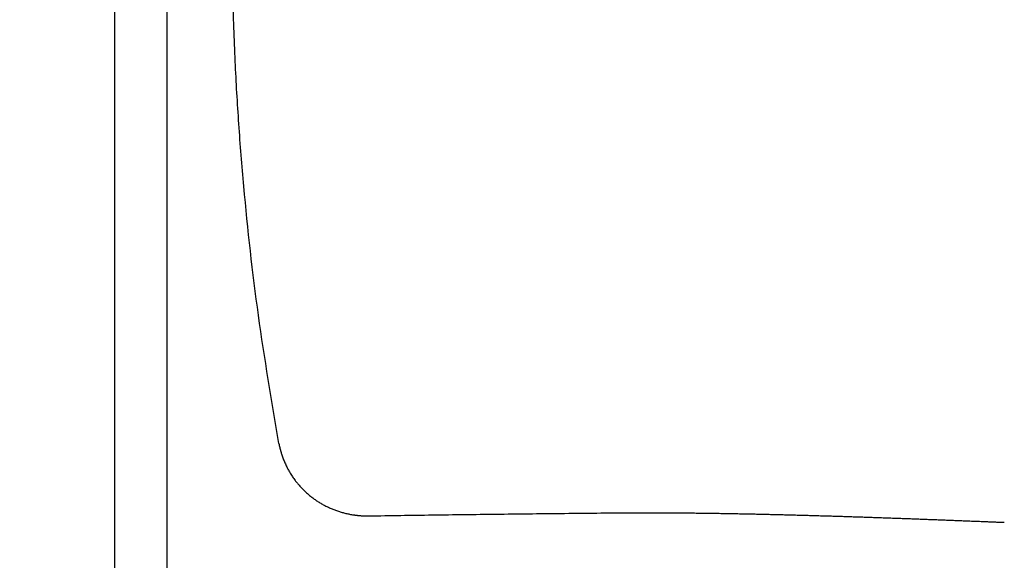
# Model space of a CAD drawing. Units: millimetres. Extents: x -204 to 166, y -169 to 124.
# Drawn here: x -181 to -138, y -102 to -78 of the extents above; entities that cross this region are included whole.
import ezdxf

# ---------------------------------------------------------------- set-up
doc = ezdxf.new("R2010")
doc.units = ezdxf.units.MM
doc.layers.add('1', color=7, linetype='Continuous')
doc.styles.add('CONVERTER_11', font='txt.shx', dxfattribs={"width": 0.9})
doc.dimstyles.new('ME10_DIM_14', dxfattribs={"dimtxt": 3.2, "dimasz": 2.24, "dimexe": 1.5, "dimexo": 0.5, "dimgap": 1, "dimtad": 1, "dimzin": 12, "dimdsep": 46, "dimtxsty": 'CONVERTER_11', "dimblk1": 'OPEN30', "dimblk2": 'OPEN30', "dimsah": 1, "dimcen": 0.09, "dimclrd": 2, "dimclre": 2, "dimclrt": 2, "dimadec": 0, "dimazin": 0, "dimtfac": 1, "dimtdec": 4, "dimtix": 1, "dimtmove": 0, "dimatfit": 3, "dimfxl": 1, "dimtolj": 1, "dimtzin": 0, "dimarcsym": 0})

# ---------------------------------------------------------------- blocks, each defined once
blk = doc.blocks.new('*D6')
at = {"layer": '1', "color": 2, "linetype": 'Continuous'}
for p, q in [((-159.575, -22.912), (-200.626, -22.912)), ((-199.126, -168.912), (-199.126, -22.912)), ((-177.42, -168.912), (-200.626, -168.912))]:
    blk.add_line(p, q, dxfattribs=at)
at = {"layer": '1', "color": 2}
for p, q in [((-199.126, -22.912), (-199.726, -25.152)), ((-199.126, -22.912), (-198.526, -25.152)), ((-199.126, -168.912), (-199.726, -166.672)), ((-199.126, -168.912), (-198.526, -166.672))]:
    blk.add_line(p, q, dxfattribs=at)
at = {"layer": '1', "color": 2, "insert": (-200.126, -99.455), "char_height": 3.2, "attachment_point": 7, "rotation": 90, "line_spacing_factor": 0.60024, "style": 'CONVERTER_11'}
blk.add_mtext('146', dxfattribs=at)
blk = doc.blocks.new('_Open30')
at = {"color": 0, "linetype": 'ByBlock', "lineweight": -2}
for p, q in [((-1, 0.267949), (0, 0)), ((0, 0), (-1, -0.267949)), ((0, 0), (-1, 0))]:
    blk.add_line(p, q, dxfattribs=at)

msp = doc.modelspace()

# ---------------------------------------------------------------- linework, layer by layer
at = {"color": 7, "linetype": 'Continuous'}
for p, q in [((-174.906, -143.579), (-174.906, -48.512)), ((-177.229, -143.924), (-177.229, -49.244))]:
    msp.add_line(p, q, dxfattribs=at)
for points, knots in [([(-169.946, -97.184), (-170.267, -95.287), (-170.909, -91.493), (-171.382, -87.206), (-171.625, -84.365), (-171.728, -82.979), (-171.816, -81.591), (-171.89, -80.167), (-171.95, -78.706), (-171.994, -77.208), (-172.021, -75.71), (-172.029, -74.248), (-172.021, -72.823), (-171.999, -71.433), (-171.961, -70.044), (-171.907, -68.619), (-171.835, -67.159), (-171.743, -65.662), (-171.634, -64.167), (-171.386, -61.255), (-170.909, -56.931), (-170.267, -53.137), (-169.946, -51.24)], [0, 0, 0, 0, 5.771058, 11.542117, 12.932592, 14.323051, 15.713517, 17.103989, 18.602055, 20.100121, 21.598188, 23.096253, 24.48572, 25.875184, 27.264647, 28.654113, 30.153181, 31.652246, 33.151309, 34.65039, 40.421448, 46.192507, 46.192507, 46.192507, 46.192507]), ([(-169.946, -97.184), (-169.94, -97.213), (-169.929, -97.272), (-169.915, -97.338), (-169.905, -97.381), (-169.899, -97.403), (-169.894, -97.424), (-169.889, -97.446), (-169.883, -97.468), (-169.877, -97.489), (-169.871, -97.511), (-169.864, -97.54), (-169.854, -97.574), (-169.842, -97.615), (-169.829, -97.656), (-169.815, -97.698), (-169.801, -97.741), (-169.786, -97.785), (-169.77, -97.829), (-169.748, -97.887), (-169.719, -97.961), (-169.681, -98.049), (-169.642, -98.136), (-169.602, -98.218), (-169.563, -98.295), (-169.524, -98.367), (-169.484, -98.438), (-169.439, -98.512), (-169.391, -98.589), (-169.339, -98.668), (-169.285, -98.746), (-169.231, -98.819), (-169.179, -98.886), (-169.128, -98.949), (-169.076, -99.012), (-169.022, -99.074), (-168.964, -99.137), (-168.904, -99.2), (-168.842, -99.262), (-168.779, -99.322), (-168.715, -99.381), (-168.65, -99.438), (-168.583, -99.494), (-168.493, -99.566), (-168.378, -99.653), (-168.236, -99.75), (-168.089, -99.84), (-167.939, -99.925), (-167.785, -100.003), (-167.627, -100.074), (-167.467, -100.139), (-167.331, -100.187), (-167.222, -100.222), (-167.14, -100.246), (-167.057, -100.268), (-166.974, -100.289), (-166.89, -100.308), (-166.806, -100.325), (-166.721, -100.341), (-166.651, -100.352), (-166.596, -100.36), (-166.555, -100.366), (-166.514, -100.371), (-166.472, -100.376), (-166.429, -100.38), (-166.384, -100.384), (-166.34, -100.388), (-166.303, -100.391), (-166.275, -100.392), (-166.254, -100.394), (-166.234, -100.395), (-166.213, -100.396), (-166.191, -100.397), (-166.169, -100.397), (-166.146, -100.398), (-166.102, -100.399), (-166.037, -100.4), (-165.98, -100.4), (-165.951, -100.399)], [0, 0, 0, 0, 0.089634, 0.179269, 0.201411, 0.223553, 0.245696, 0.267838, 0.290426, 0.313014, 0.335603, 0.358192, 0.401055, 0.443919, 0.486783, 0.529647, 0.576033, 0.62242, 0.668809, 0.715198, 0.81078, 0.906366, 1.001959, 1.09755, 1.179416, 1.261282, 1.343145, 1.42501, 1.519855, 1.614702, 1.70955, 1.804396, 1.885379, 1.966361, 2.047341, 2.128322, 2.21566, 2.302999, 2.390335, 2.477672, 2.564573, 2.651474, 2.738387, 2.825304, 2.997437, 3.169587, 3.341816, 3.514039, 3.686939, 3.859846, 4.032677, 4.205489, 4.291207, 4.376921, 4.462624, 4.548328, 4.634311, 4.720295, 4.806274, 4.892252, 4.933399, 4.974545, 5.01569, 5.056835, 5.101536, 5.146238, 5.190939, 5.23564, 5.256021, 5.276403, 5.296784, 5.317165, 5.339683, 5.362201, 5.38472, 5.407238, 5.493302, 5.579365, 5.579365, 5.579365, 5.579365]), ([(-165.951, -100.399), (-165.009, -100.385), (-163.124, -100.357), (-160.285, -100.321), (-157.433, -100.289), (-155.524, -100.271), (-154.569, -100.262)], [0, 0, 0, 0, 2.827383, 5.654767, 8.519069, 11.383372, 11.383372, 11.383372, 11.383372]), ([(-154.569, -100.262), (-154.557, -100.262), (-154.533, -100.262), (-154.507, -100.262), (-154.489, -100.261), (-154.48, -100.261), (-154.471, -100.261), (-154.462, -100.261), (-154.453, -100.261), (-154.444, -100.261), (-154.436, -100.261), (-154.421, -100.261), (-154.402, -100.261), (-154.377, -100.261), (-154.352, -100.261), (-154.327, -100.261), (-154.301, -100.261), (-154.276, -100.26), (-154.251, -100.26), (-154.212, -100.26), (-154.158, -100.26), (-154.09, -100.26), (-154.021, -100.26), (-153.953, -100.26), (-153.885, -100.259), (-153.816, -100.259), (-153.748, -100.259), (-153.68, -100.259), (-153.611, -100.259), (-153.543, -100.259), (-153.474, -100.259), (-153.406, -100.259), (-153.337, -100.26), (-153.269, -100.26), (-153.2, -100.26), (-153.132, -100.26), (-153.063, -100.26), (-152.995, -100.26), (-152.926, -100.261), (-152.858, -100.261), (-152.789, -100.261), (-152.721, -100.262), (-152.652, -100.262), (-152.561, -100.263), (-152.446, -100.263), (-152.309, -100.264), (-152.172, -100.265), (-152.034, -100.266), (-151.897, -100.268), (-151.76, -100.269), (-151.622, -100.27), (-151.485, -100.272), (-151.347, -100.273), (-151.21, -100.275), (-151.072, -100.277), (-150.934, -100.279), (-150.797, -100.281), (-150.659, -100.283), (-150.521, -100.285), (-150.384, -100.287), (-150.246, -100.289), (-150.108, -100.291), (-149.97, -100.294), (-149.832, -100.296), (-149.694, -100.298), (-149.556, -100.301), (-149.419, -100.304), (-149.281, -100.306), (-149.142, -100.309), (-149.004, -100.312), (-148.866, -100.315), (-148.728, -100.318), (-148.59, -100.321), (-148.452, -100.324), (-148.313, -100.327), (-148.175, -100.33), (-148.037, -100.334), (-147.899, -100.337), (-147.76, -100.34), (-147.622, -100.344), (-147.483, -100.347), (-147.345, -100.351), (-147.207, -100.354), (-147.068, -100.358), (-146.93, -100.362), (-146.791, -100.365), (-146.652, -100.369), (-146.514, -100.373), (-146.375, -100.377), (-146.237, -100.381), (-146.098, -100.385), (-145.959, -100.389), (-145.821, -100.393), (-145.682, -100.397), (-145.543, -100.401), (-145.404, -100.405), (-145.266, -100.41), (-145.127, -100.414), (-144.988, -100.418), (-144.803, -100.424), (-144.571, -100.432), (-144.293, -100.441), (-144.016, -100.45), (-143.738, -100.459), (-143.46, -100.469), (-143.182, -100.478), (-142.904, -100.488), (-142.636, -100.497), (-142.38, -100.507), (-142.135, -100.515), (-141.889, -100.524), (-141.644, -100.533), (-141.399, -100.543), (-141.153, -100.552), (-140.908, -100.561), (-140.662, -100.57), (-140.417, -100.58), (-140.171, -100.589), (-139.926, -100.599), (-139.68, -100.609), (-139.435, -100.618), (-139.189, -100.628), (-138.943, -100.638), (-138.75, -100.645), (-138.608, -100.651), (-138.519, -100.655), (-138.43, -100.658), (-138.34, -100.662), (-138.251, -100.665), (-138.161, -100.669), (-138.072, -100.673), (-138.004, -100.675), (-137.957, -100.677), (-137.931, -100.678), (-137.905, -100.679), (-137.879, -100.68), (-137.854, -100.681), (-137.828, -100.683), (-137.802, -100.684), (-137.776, -100.685), (-137.751, -100.686), (-137.734, -100.686), (-137.725, -100.687)], [0, 0, 0, 0, 0.035546, 0.071093, 0.079976, 0.088859, 0.097742, 0.106625, 0.11551, 0.124395, 0.133279, 0.142164, 0.167203, 0.192242, 0.217281, 0.24232, 0.267365, 0.292409, 0.317454, 0.342499, 0.410832, 0.479166, 0.547499, 0.615832, 0.684197, 0.752562, 0.820926, 0.889291, 0.957721, 1.026152, 1.094582, 1.163013, 1.231476, 1.299939, 1.368401, 1.436864, 1.505394, 1.573923, 1.642452, 1.710982, 1.779546, 1.84811, 1.916673, 1.985237, 2.122556, 2.259875, 2.397194, 2.534513, 2.671935, 2.809357, 2.946779, 3.084201, 3.221777, 3.359352, 3.496928, 3.634504, 3.772181, 3.909858, 4.047535, 4.185211, 4.32309, 4.460969, 4.598848, 4.736726, 4.874696, 5.012665, 5.150635, 5.288604, 5.426756, 5.564908, 5.70306, 5.841213, 5.979446, 6.117679, 6.255913, 6.394146, 6.532539, 6.670932, 6.809324, 6.947717, 7.086182, 7.224648, 7.363113, 7.501578, 7.640201, 7.778824, 7.917447, 8.05607, 8.194756, 8.333443, 8.47213, 8.610817, 8.749624, 8.888431, 9.027238, 9.166045, 9.304913, 9.443782, 9.58265, 9.721519, 9.999567, 10.277614, 10.555662, 10.83371, 11.111916, 11.390121, 11.668327, 11.946532, 12.192036, 12.437539, 12.683042, 12.928545, 13.174141, 13.419737, 13.665333, 13.910928, 14.156667, 14.402405, 14.648143, 14.893881, 15.139665, 15.38545, 15.631235, 15.877019, 15.966524, 16.05603, 16.145535, 16.23504, 16.324549, 16.414058, 16.503567, 16.593076, 16.618847, 16.644618, 16.670389, 16.69616, 16.721931, 16.747703, 16.773474, 16.799245, 16.8247, 16.850155, 16.850155, 16.850155, 16.850155])]:
    msp.add_open_spline(points, degree=3, knots=knots, dxfattribs=at)

# ---------------------------------------------------------------- dimensions: what is measured, and where the dimension line sits
at = {"layer": '1'}
dim = msp.add_linear_dim(base=(-199.126, -22.912), p1=(-176.92, -168.912), p2=(-159.075, -22.912), angle=90, text='146', dimstyle='ME10_DIM_14', dxfattribs=at)
dim.commit()
dim.dimension.update_dxf_attribs({"geometry": '*D6', "text_midpoint": (-201.726, -95.912), "text_rotation": 90})

doc.saveas('drawing.dxf')
